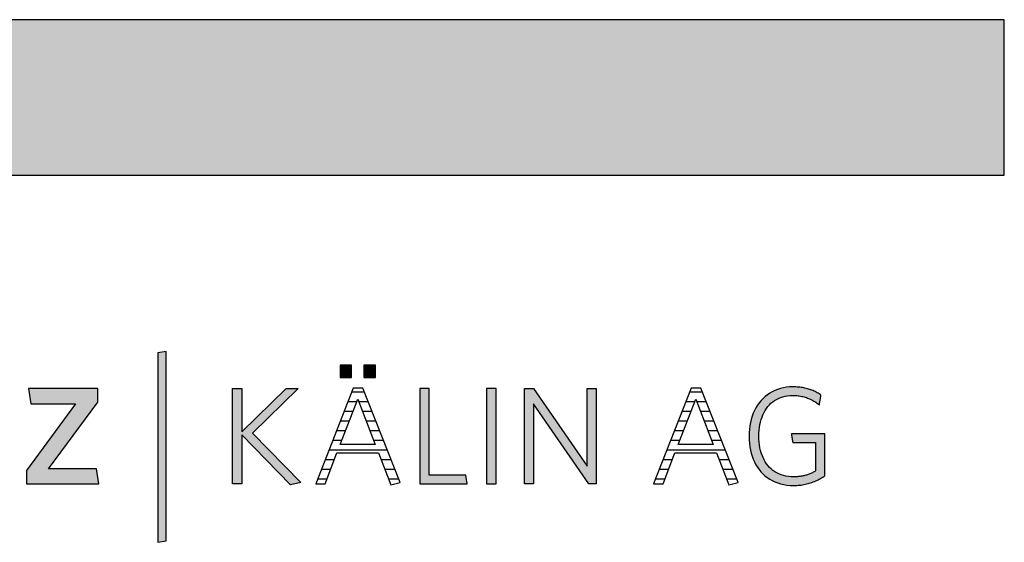
# Model space of a CAD drawing. Extents: x -203 to 1767, y -35249 to 530.
# Drawn here: x 1365 to 1767, y -11723 to -11510 of the extents above; entities that cross this region are included whole.
import ezdxf

# ---------------------------------------------------------------- set-up
doc = ezdxf.new("R2010")
doc.units = 0
doc.header["$LTSCALE"] = 10
doc.layers.add('DETAIL_1', color=7, linetype='CONTINUOUS')

# ---------------------------------------------------------------- blocks, each defined once
blk = doc.blocks.new('*X45')
at = {"layer": 'DETAIL_1', "color": 28, "linetype": 'CONTINUOUS'}
for p, q in [((1501.78, -11661.62), (1500.42, -11661.62)), ((1505.72, -11661.62), (1501.78, -11661.62)), ((1502.56, -11665.56), (1498.88, -11665.56)), ((1507.26, -11665.56), (1503.41, -11665.56)), ((1501.04, -11669.49), (1497.34, -11669.49)), ((1508.81, -11669.49), (1504.92, -11669.49)), ((1499.53, -11673.43), (1495.79, -11673.43)), ((1510.36, -11673.43), (1506.44, -11673.43)), ((1498.01, -11677.37), (1494.25, -11677.37)), ((1511.91, -11677.37), (1507.95, -11677.37)), ((1496.5, -11681.3), (1492.71, -11681.3)), ((1513.46, -11681.3), (1509.47, -11681.3)), ((1515.01, -11685.24), (1491.17, -11685.24)), ((1493.45, -11689.18), (1489.62, -11689.18)), ((1516.56, -11689.18), (1512.53, -11689.18)), ((1491.95, -11693.12), (1488.08, -11693.12)), ((1518.11, -11693.12), (1514.06, -11693.12)), ((1490.45, -11697.05), (1486.54, -11697.05)), ((1519.66, -11697.05), (1515.58, -11697.05))]:
    blk.add_line(p, q, dxfattribs=at)
blk = doc.blocks.new('*X46')
at = {"layer": 'DETAIL_1', "color": 28, "linetype": 'CONTINUOUS'}
for p, q in [((1643.6, -11661.62), (1638.31, -11661.62)), ((1640.32, -11665.56), (1636.76, -11665.56)), ((1640.44, -11665.56), (1640.32, -11665.56)), ((1645.15, -11665.56), (1641.29, -11665.56)), ((1638.35, -11669.49), (1635.22, -11669.49)), ((1638.93, -11669.49), (1638.35, -11669.49)), ((1646.7, -11669.49), (1642.81, -11669.49)), ((1636.39, -11673.43), (1633.68, -11673.43)), ((1637.41, -11673.43), (1636.39, -11673.43)), ((1648.25, -11673.43), (1644.32, -11673.43)), ((1634.43, -11677.37), (1632.13, -11677.37)), ((1635.9, -11677.37), (1634.43, -11677.37)), ((1649.8, -11677.37), (1645.84, -11677.37)), ((1632.47, -11681.3), (1630.59, -11681.3)), ((1634.38, -11681.3), (1632.47, -11681.3)), ((1651.35, -11681.3), (1647.35, -11681.3)), ((1630.51, -11685.24), (1629.05, -11685.24)), ((1652.9, -11685.24), (1630.51, -11685.24)), ((1628.54, -11689.18), (1627.51, -11689.18)), ((1631.33, -11689.18), (1628.54, -11689.18)), ((1654.44, -11689.18), (1650.42, -11689.18)), ((1626.58, -11693.12), (1625.96, -11693.12)), ((1629.83, -11693.12), (1626.58, -11693.12)), ((1655.99, -11693.12), (1651.94, -11693.12)), ((1624.62, -11697.05), (1624.42, -11697.05)), ((1628.33, -11697.05), (1624.62, -11697.05)), ((1657.54, -11697.05), (1653.46, -11697.05))]:
    blk.add_line(p, q, dxfattribs=at)

msp = doc.modelspace()

# ---------------------------------------------------------------- hatches: boundary and pattern name
at = {"layer": 'DETAIL_1', "linetype": 'CONTINUOUS'}
for color, points in [(28, [(-203.24, -11573.21), (1766.76, -11573.21), (1766.76, -11509.78), (-203.24, -11509.78)]), (42, [(1424.75, -11645.07), (1421.44, -11645.63), (1421.44, -11722.81), (1424.75, -11722.25)]), (28, [(1500.46, -11650.64), (1495.85, -11650.64), (1495.85, -11655.64), (1500.46, -11655.64)]), (28, [(1510.17, -11650.64), (1505.51, -11650.64), (1505.51, -11655.64), (1510.17, -11655.64)]), (28, [(1396.89, -11665.63), (1396.89, -11660.18), (1368.64, -11660.18), (1369.6, -11666.31), (1387.85, -11666.31), (1367.8, -11693.49), (1367.8, -11698.94), (1397.4, -11698.94), (1396.44, -11692.82), (1376.84, -11692.82)]), (28, [(1455.7, -11698.94), (1451.83, -11698.94), (1451.83, -11660.18), (1455.7, -11660.18), (1455.7, -11677.82), (1473.73, -11660.18), (1478.67, -11660.18), (1460.03, -11678.27), (1479.74, -11698.43), (1475.47, -11699.33), (1455.7, -11678.94)]), (28, [(1532.13, -11660.18), (1528.26, -11660.18), (1528.26, -11698.94), (1547.64, -11698.94), (1547.07, -11695.45), (1532.13, -11695.45)]), (28, [(1559.43, -11660.18), (1555.56, -11660.18), (1555.56, -11698.94), (1559.43, -11698.94)]), (28, [(1574.65, -11698.94), (1571, -11698.94), (1571, -11660.18), (1574.65, -11660.18), (1596.61, -11691.8), (1596.61, -11660.18), (1600.26, -11660.18), (1600.26, -11698.94), (1597.28, -11698.94), (1574.65, -11666.31)]), (28, [(1666.87, -11675.98), (1667.05, -11674.86), (1667.29, -11673.78), (1667.57, -11672.75), (1667.91, -11671.75), (1668.29, -11670.81), (1668.72, -11669.91), (1669.2, -11669.06), (1669.72, -11668.25), (1670.3, -11667.5), (1670.91, -11666.8), (1671.57, -11666.15), (1672.27, -11665.56), (1673.02, -11665.03), (1673.81, -11664.55), (1674.64, -11664.13), (1675.51, -11663.77), (1676.42, -11663.47), (1677.37, -11663.24), (1678.36, -11663.07), (1679.38, -11662.97), (1680.45, -11662.94), (1681, -11662.95), (1681.54, -11662.97), (1682.07, -11663.01), (1682.59, -11663.06), (1683.11, -11663.13), (1683.61, -11663.22), (1684.11, -11663.32), (1684.59, -11663.43), (1685.07, -11663.56), (1685.54, -11663.69), (1686, -11663.85), (1686.46, -11664.01), (1686.9, -11664.19), (1687.34, -11664.37), (1687.77, -11664.57), (1688.19, -11664.78), (1688.6, -11665), (1689.01, -11665.23), (1689.41, -11665.48), (1689.8, -11665.73), (1690.18, -11665.98), (1690.56, -11666.25), (1690.92, -11666.53), (1691.29, -11666.81), (1691.29, -11666.79), (1691.3, -11666.73), (1691.32, -11666.64), (1691.34, -11666.52), (1691.36, -11666.36), (1691.39, -11666.19), (1691.42, -11665.99), (1691.46, -11665.78), (1691.5, -11665.55), (1691.54, -11665.31), (1691.58, -11665.07), (1691.62, -11664.82), (1691.67, -11664.57), (1691.71, -11664.32), (1691.75, -11664.09), (1691.79, -11663.86), (1691.82, -11663.64), (1691.86, -11663.45), (1691.88, -11663.27), (1691.91, -11663.12), (1691.93, -11663), (1691.95, -11662.9), (1691.96, -11662.84), (1691.96, -11662.82), (1691.58, -11662.56), (1691.2, -11662.31), (1690.81, -11662.07), (1690.41, -11661.83), (1690, -11661.61), (1689.59, -11661.4), (1689.16, -11661.19), (1688.73, -11661), (1688.29, -11660.82), (1687.83, -11660.65), (1687.37, -11660.49), (1686.91, -11660.34), (1686.43, -11660.2), (1685.94, -11660.07), (1685.44, -11659.96), (1684.93, -11659.85), (1684.42, -11659.76), (1683.89, -11659.68), (1683.35, -11659.61), (1682.8, -11659.56), (1682.24, -11659.51), (1681.67, -11659.48), (1681.09, -11659.46), (1680.5, -11659.45), (1679.17, -11659.5), (1677.87, -11659.62), (1676.62, -11659.83), (1675.42, -11660.12), (1674.25, -11660.49), (1673.14, -11660.93), (1672.07, -11661.45), (1671.05, -11662.04), (1670.09, -11662.69), (1669.17, -11663.42), (1668.31, -11664.21), (1667.51, -11665.07), (1666.76, -11665.99), (1666.07, -11666.97), (1665.44, -11668.01), (1664.86, -11669.1), (1664.35, -11670.24), (1663.91, -11671.44), (1663.53, -11672.69), (1663.21, -11673.99), (1662.96, -11675.33), (1662.79, -11676.72), (1662.68, -11678.15), (1662.64, -11679.62), (1662.68, -11681.08), (1662.78, -11682.5), (1662.95, -11683.88), (1663.19, -11685.22), (1663.5, -11686.51), (1663.87, -11687.75), (1664.31, -11688.94), (1664.81, -11690.08), (1665.38, -11691.17), (1666.01, -11692.2), (1666.7, -11693.17), (1667.44, -11694.09), (1668.25, -11694.94), (1669.12, -11695.73), (1670.05, -11696.45), (1671.03, -11697.1), (1672.07, -11697.69), (1673.16, -11698.2), (1674.31, -11698.64), (1675.51, -11699), (1676.77, -11699.29), (1678.07, -11699.5), (1679.43, -11699.62), (1680.84, -11699.67), (1681.46, -11699.66), (1682.07, -11699.63), (1682.67, -11699.59), (1683.27, -11699.54), (1683.86, -11699.47), (1684.43, -11699.38), (1685.01, -11699.28), (1685.57, -11699.17), (1686.12, -11699.04), (1686.67, -11698.9), (1687.21, -11698.75), (1687.74, -11698.59), (1688.27, -11698.41), (1688.78, -11698.22), (1689.29, -11698.02), (1689.8, -11697.8), (1690.29, -11697.58), (1690.78, -11697.34), (1691.27, -11697.1), (1691.74, -11696.85), (1692.21, -11696.58), (1692.68, -11696.31), (1693.14, -11696.03), (1693.59, -11695.74), (1693.59, -11695.65), (1693.59, -11695.4), (1693.59, -11695), (1693.59, -11694.47), (1693.59, -11693.81), (1693.59, -11693.06), (1693.59, -11692.21), (1693.59, -11691.29), (1693.59, -11690.32), (1693.59, -11689.29), (1693.59, -11688.24), (1693.59, -11687.17), (1693.59, -11686.1), (1693.59, -11685.05), (1693.59, -11684.03), (1693.59, -11683.05), (1693.59, -11682.13), (1693.59, -11681.28), (1693.59, -11680.53), (1693.59, -11679.88), (1693.59, -11679.34), (1693.59, -11678.94), (1693.59, -11678.69), (1693.59, -11678.61), (1693.52, -11678.61), (1693.32, -11678.61), (1693, -11678.61), (1692.57, -11678.61), (1692.05, -11678.61), (1691.45, -11678.61), (1690.77, -11678.61), (1690.04, -11678.61), (1689.25, -11678.61), (1688.43, -11678.61), (1687.59, -11678.61), (1686.74, -11678.61), (1685.88, -11678.61), (1685.04, -11678.61), (1684.22, -11678.61), (1683.44, -11678.61), (1682.7, -11678.61), (1682.03, -11678.61), (1681.42, -11678.61), (1680.9, -11678.61), (1680.47, -11678.61), (1680.15, -11678.61), (1679.95, -11678.61), (1679.88, -11678.61), (1679.89, -11678.62), (1679.9, -11678.68), (1679.91, -11678.76), (1679.93, -11678.86), (1679.95, -11679), (1679.97, -11679.15), (1680, -11679.32), (1680.03, -11679.51), (1680.06, -11679.71), (1680.1, -11679.92), (1680.13, -11680.13), (1680.17, -11680.35), (1680.2, -11680.56), (1680.24, -11680.78), (1680.27, -11680.99), (1680.3, -11681.19), (1680.33, -11681.37), (1680.36, -11681.54), (1680.38, -11681.7), (1680.41, -11681.83), (1680.42, -11681.94), (1680.44, -11682.02), (1680.44, -11682.07), (1680.45, -11682.09), (1680.49, -11682.09), (1680.63, -11682.09), (1680.85, -11682.09), (1681.14, -11682.09), (1681.49, -11682.09), (1681.9, -11682.09), (1682.36, -11682.09), (1682.86, -11682.09), (1683.4, -11682.09), (1683.95, -11682.09), (1684.53, -11682.09), (1685.11, -11682.09), (1685.69, -11682.09), (1686.26, -11682.09), (1686.82, -11682.09), (1687.35, -11682.09), (1687.85, -11682.09), (1688.31, -11682.09), (1688.72, -11682.09), (1689.08, -11682.09), (1689.37, -11682.09), (1689.59, -11682.09), (1689.72, -11682.09), (1689.77, -11682.09), (1689.77, -11682.15), (1689.77, -11682.32), (1689.77, -11682.59), (1689.77, -11682.95), (1689.77, -11683.39), (1689.77, -11683.9), (1689.77, -11684.48), (1689.77, -11685.1), (1689.77, -11685.77), (1689.77, -11686.46), (1689.77, -11687.18), (1689.77, -11687.9), (1689.77, -11688.63), (1689.77, -11689.34), (1689.77, -11690.04), (1689.77, -11690.7), (1689.77, -11691.32), (1689.77, -11691.9), (1689.77, -11692.41), (1689.77, -11692.85), (1689.77, -11693.21), (1689.77, -11693.49), (1689.77, -11693.66), (1689.77, -11693.71), (1689.45, -11693.91), (1689.12, -11694.09), (1688.8, -11694.27), (1688.47, -11694.44), (1688.14, -11694.6), (1687.81, -11694.76), (1687.47, -11694.9), (1687.13, -11695.04), (1686.79, -11695.17), (1686.44, -11695.29), (1686.09, -11695.41), (1685.73, -11695.51), (1685.37, -11695.61), (1685, -11695.7), (1684.63, -11695.78), (1684.25, -11695.85), (1683.86, -11695.92), (1683.46, -11695.97), (1683.05, -11696.02), (1682.64, -11696.06), (1682.22, -11696.09), (1681.79, -11696.11), (1681.35, -11696.12), (1680.9, -11696.13), (1679.78, -11696.09), (1678.7, -11695.99), (1677.67, -11695.83), (1676.68, -11695.6), (1675.73, -11695.3), (1674.83, -11694.95), (1673.97, -11694.53), (1673.15, -11694.05), (1672.38, -11693.52), (1671.66, -11692.93), (1670.98, -11692.29), (1670.35, -11691.59), (1669.77, -11690.84), (1669.23, -11690.04), (1668.75, -11689.2), (1668.31, -11688.3), (1667.92, -11687.36), (1667.58, -11686.37), (1667.29, -11685.33), (1667.06, -11684.26), (1666.87, -11683.14), (1666.74, -11681.99), (1666.66, -11680.79), (1666.63, -11679.56), (1666.66, -11678.33), (1666.74, -11677.13)])]:
    msp.add_hatch(color=color, dxfattribs=at).paths.add_polyline_path(points)

# ---------------------------------------------------------------- linework, layer by layer
at = {"layer": 'DETAIL_1', "color": 28, "linetype": 'CONTINUOUS'}
for p, q in [((1505.06, -11659.96), (1501.07, -11659.96)), ((1638.96, -11659.96), (1623.68, -11698.94))]:
    msp.add_line(p, q, dxfattribs=at)
for points in [[(-203.24, -11573.21), (1766.76, -11573.21), (1766.76, -11509.78), (-203.24, -11509.78)], [(1500.46, -11650.64), (1495.85, -11650.64), (1495.85, -11655.64), (1500.46, -11655.64)], [(1510.17, -11650.64), (1505.51, -11650.64), (1505.51, -11655.64), (1510.17, -11655.64)], [(1396.89, -11665.63), (1396.89, -11660.18), (1368.64, -11660.18), (1369.6, -11666.31), (1387.85, -11666.31), (1367.8, -11693.49), (1367.8, -11698.94), (1397.4, -11698.94), (1396.44, -11692.82), (1376.84, -11692.82)], [(1455.7, -11698.94), (1451.83, -11698.94), (1451.83, -11660.18), (1455.7, -11660.18), (1455.7, -11677.82), (1473.73, -11660.18), (1478.67, -11660.18), (1460.03, -11678.27), (1479.74, -11698.43), (1475.47, -11699.33), (1455.7, -11678.94)], [(1532.13, -11660.18), (1528.26, -11660.18), (1528.26, -11698.94), (1547.64, -11698.94), (1547.07, -11695.45), (1532.13, -11695.45)], [(1559.43, -11660.18), (1555.56, -11660.18), (1555.56, -11698.94), (1559.43, -11698.94)], [(1574.65, -11698.94), (1571, -11698.94), (1571, -11660.18), (1574.65, -11660.18), (1596.61, -11691.8), (1596.61, -11660.18), (1600.26, -11660.18), (1600.26, -11698.94), (1597.28, -11698.94), (1574.65, -11666.31)], [(1666.87, -11675.98), (1667.05, -11674.86), (1667.29, -11673.78), (1667.57, -11672.75), (1667.91, -11671.75), (1668.29, -11670.81), (1668.72, -11669.91), (1669.2, -11669.06), (1669.72, -11668.25), (1670.3, -11667.5), (1670.91, -11666.8), (1671.57, -11666.15), (1672.27, -11665.56), (1673.02, -11665.03), (1673.81, -11664.55), (1674.64, -11664.13), (1675.51, -11663.77), (1676.42, -11663.47), (1677.37, -11663.24), (1678.36, -11663.07), (1679.38, -11662.97), (1680.45, -11662.94), (1681, -11662.95), (1681.54, -11662.97), (1682.07, -11663.01), (1682.59, -11663.06), (1683.11, -11663.13), (1683.61, -11663.22), (1684.11, -11663.32), (1684.59, -11663.43), (1685.07, -11663.56), (1685.54, -11663.69), (1686, -11663.85), (1686.46, -11664.01), (1686.9, -11664.19), (1687.34, -11664.37), (1687.77, -11664.57), (1688.19, -11664.78), (1688.6, -11665), (1689.01, -11665.23), (1689.41, -11665.48), (1689.8, -11665.73), (1690.18, -11665.98), (1690.56, -11666.25), (1690.92, -11666.53), (1691.29, -11666.81), (1691.29, -11666.79), (1691.3, -11666.73), (1691.32, -11666.64), (1691.34, -11666.52), (1691.36, -11666.36), (1691.39, -11666.19), (1691.42, -11665.99), (1691.46, -11665.78), (1691.5, -11665.55), (1691.54, -11665.31), (1691.58, -11665.07), (1691.62, -11664.82), (1691.67, -11664.57), (1691.71, -11664.32), (1691.75, -11664.09), (1691.79, -11663.86), (1691.82, -11663.64), (1691.86, -11663.45), (1691.88, -11663.27), (1691.91, -11663.12), (1691.93, -11663), (1691.95, -11662.9), (1691.96, -11662.84), (1691.96, -11662.82), (1691.58, -11662.56), (1691.2, -11662.31), (1690.81, -11662.07), (1690.41, -11661.83), (1690, -11661.61), (1689.59, -11661.4), (1689.16, -11661.19), (1688.73, -11661), (1688.29, -11660.82), (1687.83, -11660.65), (1687.37, -11660.49), (1686.91, -11660.34), (1686.43, -11660.2), (1685.94, -11660.07), (1685.44, -11659.96), (1684.93, -11659.85), (1684.42, -11659.76), (1683.89, -11659.68), (1683.35, -11659.61), (1682.8, -11659.56), (1682.24, -11659.51), (1681.67, -11659.48), (1681.09, -11659.46), (1680.5, -11659.45), (1679.17, -11659.5), (1677.87, -11659.62), (1676.62, -11659.83), (1675.42, -11660.12), (1674.25, -11660.49), (1673.14, -11660.93), (1672.07, -11661.45), (1671.05, -11662.04), (1670.09, -11662.69), (1669.17, -11663.42), (1668.31, -11664.21), (1667.51, -11665.07), (1666.76, -11665.99), (1666.07, -11666.97), (1665.44, -11668.01), (1664.86, -11669.1), (1664.35, -11670.24), (1663.91, -11671.44), (1663.53, -11672.69), (1663.21, -11673.99), (1662.96, -11675.33), (1662.79, -11676.72), (1662.68, -11678.15), (1662.64, -11679.62), (1662.68, -11681.08), (1662.78, -11682.5), (1662.95, -11683.88), (1663.19, -11685.22), (1663.5, -11686.51), (1663.87, -11687.75), (1664.31, -11688.94), (1664.81, -11690.08), (1665.38, -11691.17), (1666.01, -11692.2), (1666.7, -11693.17), (1667.44, -11694.09), (1668.25, -11694.94), (1669.12, -11695.73), (1670.05, -11696.45), (1671.03, -11697.1), (1672.07, -11697.69), (1673.16, -11698.2), (1674.31, -11698.64), (1675.51, -11699), (1676.77, -11699.29), (1678.07, -11699.5), (1679.43, -11699.62), (1680.84, -11699.67), (1681.46, -11699.66), (1682.07, -11699.63), (1682.67, -11699.59), (1683.27, -11699.54), (1683.86, -11699.47), (1684.43, -11699.38), (1685.01, -11699.28), (1685.57, -11699.17), (1686.12, -11699.04), (1686.67, -11698.9), (1687.21, -11698.75), (1687.74, -11698.59), (1688.27, -11698.41), (1688.78, -11698.22), (1689.29, -11698.02), (1689.8, -11697.8), (1690.29, -11697.58), (1690.78, -11697.34), (1691.27, -11697.1), (1691.74, -11696.85), (1692.21, -11696.58), (1692.68, -11696.31), (1693.14, -11696.03), (1693.59, -11695.74), (1693.59, -11695.65), (1693.59, -11695.4), (1693.59, -11695), (1693.59, -11694.47), (1693.59, -11693.81), (1693.59, -11693.06), (1693.59, -11692.21), (1693.59, -11691.29), (1693.59, -11690.32), (1693.59, -11689.29), (1693.59, -11688.24), (1693.59, -11687.17), (1693.59, -11686.1), (1693.59, -11685.05), (1693.59, -11684.03), (1693.59, -11683.05), (1693.59, -11682.13), (1693.59, -11681.28), (1693.59, -11680.53), (1693.59, -11679.88), (1693.59, -11679.34), (1693.59, -11678.94), (1693.59, -11678.69), (1693.59, -11678.61), (1693.52, -11678.61), (1693.32, -11678.61), (1693, -11678.61), (1692.57, -11678.61), (1692.05, -11678.61), (1691.45, -11678.61), (1690.77, -11678.61), (1690.04, -11678.61), (1689.25, -11678.61), (1688.43, -11678.61), (1687.59, -11678.61), (1686.74, -11678.61), (1685.88, -11678.61), (1685.04, -11678.61), (1684.22, -11678.61), (1683.44, -11678.61), (1682.7, -11678.61), (1682.03, -11678.61), (1681.42, -11678.61), (1680.9, -11678.61), (1680.47, -11678.61), (1680.15, -11678.61), (1679.95, -11678.61), (1679.88, -11678.61), (1679.89, -11678.62), (1679.9, -11678.68), (1679.91, -11678.76), (1679.93, -11678.86), (1679.95, -11679), (1679.97, -11679.15), (1680, -11679.32), (1680.03, -11679.51), (1680.06, -11679.71), (1680.1, -11679.92), (1680.13, -11680.13), (1680.17, -11680.35), (1680.2, -11680.56), (1680.24, -11680.78), (1680.27, -11680.99), (1680.3, -11681.19), (1680.33, -11681.37), (1680.36, -11681.54), (1680.38, -11681.7), (1680.41, -11681.83), (1680.42, -11681.94), (1680.44, -11682.02), (1680.44, -11682.07), (1680.45, -11682.09), (1680.49, -11682.09), (1680.63, -11682.09), (1680.85, -11682.09), (1681.14, -11682.09), (1681.49, -11682.09), (1681.9, -11682.09), (1682.36, -11682.09), (1682.86, -11682.09), (1683.4, -11682.09), (1683.95, -11682.09), (1684.53, -11682.09), (1685.11, -11682.09), (1685.69, -11682.09), (1686.26, -11682.09), (1686.82, -11682.09), (1687.35, -11682.09), (1687.85, -11682.09), (1688.31, -11682.09), (1688.72, -11682.09), (1689.08, -11682.09), (1689.37, -11682.09), (1689.59, -11682.09), (1689.72, -11682.09), (1689.77, -11682.09), (1689.77, -11682.15), (1689.77, -11682.32), (1689.77, -11682.59), (1689.77, -11682.95), (1689.77, -11683.39), (1689.77, -11683.9), (1689.77, -11684.48), (1689.77, -11685.1), (1689.77, -11685.77), (1689.77, -11686.46), (1689.77, -11687.18), (1689.77, -11687.9), (1689.77, -11688.63), (1689.77, -11689.34), (1689.77, -11690.04), (1689.77, -11690.7), (1689.77, -11691.32), (1689.77, -11691.9), (1689.77, -11692.41), (1689.77, -11692.85), (1689.77, -11693.21), (1689.77, -11693.49), (1689.77, -11693.66), (1689.77, -11693.71), (1689.45, -11693.91), (1689.12, -11694.09), (1688.8, -11694.27), (1688.47, -11694.44), (1688.14, -11694.6), (1687.81, -11694.76), (1687.47, -11694.9), (1687.13, -11695.04), (1686.79, -11695.17), (1686.44, -11695.29), (1686.09, -11695.41), (1685.73, -11695.51), (1685.37, -11695.61), (1685, -11695.7), (1684.63, -11695.78), (1684.25, -11695.85), (1683.86, -11695.92), (1683.46, -11695.97), (1683.05, -11696.02), (1682.64, -11696.06), (1682.22, -11696.09), (1681.79, -11696.11), (1681.35, -11696.12), (1680.9, -11696.13), (1679.78, -11696.09), (1678.7, -11695.99), (1677.67, -11695.83), (1676.68, -11695.6), (1675.73, -11695.3), (1674.83, -11694.95), (1673.97, -11694.53), (1673.15, -11694.05), (1672.38, -11693.52), (1671.66, -11692.93), (1670.98, -11692.29), (1670.35, -11691.59), (1669.77, -11690.84), (1669.23, -11690.04), (1668.75, -11689.2), (1668.31, -11688.3), (1667.92, -11687.36), (1667.58, -11686.37), (1667.29, -11685.33), (1667.06, -11684.26), (1666.87, -11683.14), (1666.74, -11681.99), (1666.66, -11680.79), (1666.63, -11679.56), (1666.66, -11678.33), (1666.74, -11677.13)]]:
    msp.add_lwpolyline(points, close=True, dxfattribs=at)
at = {"layer": 'DETAIL_1', "color": 42, "linetype": 'CONTINUOUS'}
msp.add_lwpolyline([(1424.75, -11645.07), (1421.44, -11645.63), (1421.44, -11722.81), (1424.75, -11722.25)], close=True, dxfattribs=at)
at = {"layer": 'DETAIL_1', "color": 28, "linetype": 'CONTINUOUS'}
for points in [[(1501.07, -11659.96), (1485.8, -11698.94), (1489.73, -11698.94), (1494.5, -11686.41), (1511.46, -11686.41), (1516.46, -11699.33), (1520.23, -11698.49), (1505.06, -11659.96)], [(1623.68, -11698.94), (1627.61, -11698.94), (1632.39, -11686.41), (1649.35, -11686.41), (1654.35, -11699.33), (1658.11, -11698.49), (1642.95, -11659.96), (1638.96, -11659.96)], [(1502.98, -11664.45), (1510.12, -11682.99), (1495.85, -11682.99), (1502.98, -11664.45)], [(1640.87, -11664.45), (1648, -11682.99), (1633.73, -11682.99), (1640.87, -11664.45)]]:
    msp.add_lwpolyline(points, dxfattribs=at)

# ---------------------------------------------------------------- block references
at = {"layer": 'DETAIL_1', "color": 0}
for name in ['*X45', '*X46']:
    msp.add_blockref(name, (0, 0), dxfattribs=at)

doc.saveas('drawing.dxf')
